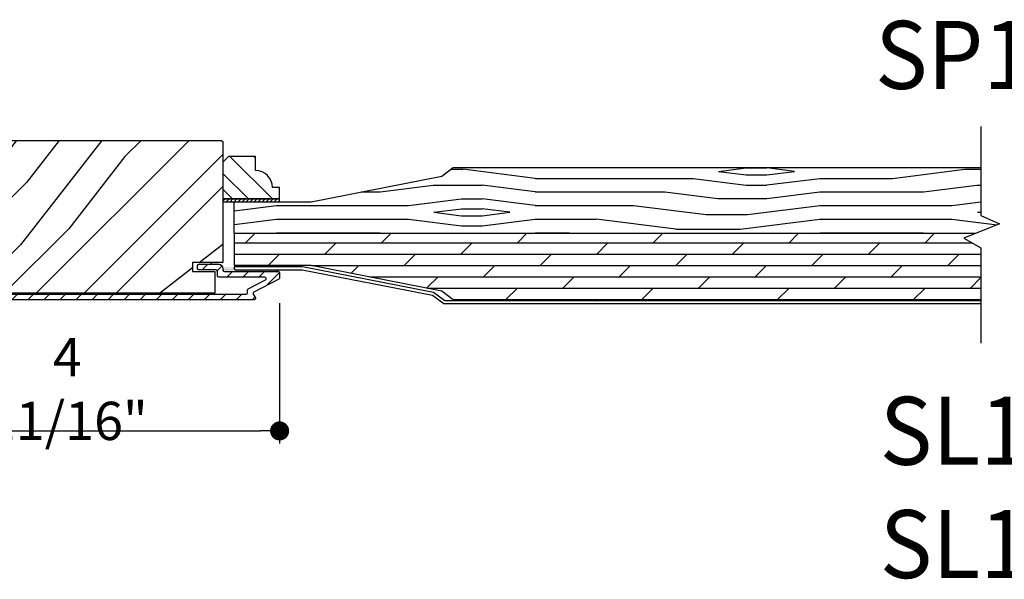
# Model space of a CAD drawing. Extents: x 0 to 169, y 0 to 209.
# Drawn here: x 30 to 41, y 9 to 15 of the extents above; entities that cross this region are included whole.
import ezdxf

# ---------------------------------------------------------------- set-up
doc = ezdxf.new("R2010")
doc.units = 0
doc.header["$LTSCALE"] = 6
doc.header["$MEASUREMENT"] = 0
doc.layers.get('0').update_dxf_attribs({"linetype": 'CONTINUOUS'})
doc.layers.get('Defpoints').update_dxf_attribs({"linetype": 'CONTINUOUS', "lineweight": 5})
for name, color, linetype in [('A-ANNO-DIMS', 3, 'CONTINUOUS'), ('A-ANNO-TEXT-TITLE', 4, 'CONTINUOUS'), ('A-DETL-CUT', 6, 'CONTINUOUS')]:
    doc.layers.add(name, color=color, linetype=linetype)
doc.styles.add('SIMPLEX', font='SIMPLEX.shx', dxfattribs={"width": 0.75})
doc.styles.add('style2', font='arial.ttf', dxfattribs={"width": 0.9, "height": 5})
doc.dimstyles.new('Andersen Section', dxfattribs={"dimscale": 2.5, "dimtxt": 0.09375, "dimasz": 0.046875, "dimexe": 0.03125, "dimexo": 0.0625, "dimgap": 0.03125, "dimtad": 1, "dimdec": 5, "dimzin": 3, "dimdsep": 46, "dimlunit": 4, "dimtxsty": 'SIMPLEX', "dimblk": 'DOT', "dimcen": 0, "dimclrd": 256, "dimclre": 256, "dimadec": 0, "dimazin": 0, "dimtfac": 1, "dimtdec": 5, "dimtmove": 0, "dimatfit": 0, "dimldrblk": 'DOT', "dimfxl": 0, "dimfrac": 2, "dimtolj": 1, "dimtzin": 4, "dimlwd": -1, "dimlwe": -1, "dimarcsym": 0})
pattern_1 = [(360, (12.720361, -2.907822), (0.005203125, 0.01040625), [0, -0.01040625])]

# ---------------------------------------------------------------- blocks, each defined once
blk = doc.blocks.new('*X57')
at = {"color": 0}
for p, q in [((10.136, 9.12), (10.151, 9.135)), ((10.136, 9.075), (10.167, 9.106)), ((10.136, 9.031), (10.167, 9.062)), ((10.136, 8.987), (10.167, 9.018)), ((10.136, 8.943), (10.167, 8.974)), ((10.136, 8.899), (10.167, 8.93)), ((10.136, 8.854), (10.167, 8.885)), ((10.136, 8.81), (10.167, 8.841)), ((10.136, 8.766), (10.167, 8.797)), ((10.136, 8.722), (10.167, 8.753)), ((10.136, 8.678), (10.167, 8.709)), ((10.136, 8.633), (10.167, 8.664)), ((10.136, 8.589), (10.167, 8.62)), ((10.136, 8.545), (10.167, 8.576)), ((10.145, 8.51), (10.167, 8.532))]:
    blk.add_line(p, q, dxfattribs=at)
blk = doc.blocks.new('_DOT')
at = {"color": 0, "linetype": 'ByBlock'}
blk.add_line((-0.5, 0), (-1, 0), dxfattribs=at)
at = {"color": 0, "linetype": 'ByBlock', "const_width": 0.5}
blk.add_lwpolyline([(-0.25, 0, 1), (0.25, 0, 1)], format="xyb", close=True, dxfattribs=at)
blk = doc.blocks.new('*D370')
at = {"layer": 'A-ANNO-DIMS', "transparency": 16777216}
for p, q in [((32.735, 12.105), (32.735, 10.557)), ((28.047, 11.911), (28.047, 10.557)), ((28.258, 10.697), (32.524, 10.697))]:
    blk.add_line(p, q, dxfattribs=at)
at = {"layer": 'Defpoints', "color": 0, "transparency": 16777216}
for p in [(32.735, 12.386), (28.047, 12.192), (32.735, 10.697)]:
    blk.add_point(p, dxfattribs=at)
at = {"layer": 'A-ANNO-DIMS', "transparency": 16777216, "xscale": 0.2109375, "yscale": 0.2109375, "zscale": 0.2109375, "rotation": 180}
blk.add_blockref('_DOT', (28.047, 10.697), dxfattribs=at)
at = {"layer": 'A-ANNO-DIMS', "transparency": 16777216, "xscale": 0.2109375, "yscale": 0.2109375, "zscale": 0.2109375}
blk.add_blockref('_DOT', (32.735, 10.697), dxfattribs=at)
at = {"layer": 'A-ANNO-DIMS', "color": 0, "transparency": 16777216, "insert": (30.391, 11.159), "char_height": 0.42188, "attachment_point": 5, "style": 'SIMPLEX'}
blk.add_mtext('\\A1;4 11/16"', dxfattribs=at)

msp = doc.modelspace()

# ---------------------------------------------------------------- hatches: boundary and pattern name
at = {"layer": 'A-DETL-CUT'}
h = msp.add_hatch(dxfattribs=at)
h.set_pattern_fill('PGRAIN', color=256, scale=0.125, angle=135, style=0)
h.set_pattern_definition([(45, (24.73, 10.6093), (2.6517, -2.6517), [2, -13]), (45, (24.9952, 10.344), (2.6517, -2.6517), [2.859, -12.141]), (45, (25.2604, 10.079), (2.6517, -2.6517), [3.6434, -11.3566]), (45, (25.5255, 9.8138), (2.6517, -2.6517), [3.6434, -11.3566]), (45, (25.7907, 9.5486), (2.6517, -2.6517), [2.859, -12.141]), (45, (26.056, 9.2835), (2.6517, -2.6517), [2, -13]), (45, (26.321, 9.0183), (2.6517, -2.6517), [2.6308, -12.3692]), (45, (26.5862, 8.753), (2.6517, -2.6517), [10.7156, -4.2844]), (45, (26.8514, 8.488), (2.6517, -2.6517), [9.8566, -5.1434]), (45, (27.1165, 8.2228), (2.6517, -2.6517), [1.548, -13.452]), (45, (27.3817, 13.6145), (2.6517, -2.6517), [1.1434, -13.8566]), (45, (27.9244, 13.5327), (2.6517, -2.6517), [1.3506, -13.6494]), (45, (28.7434, 13.821), (2.6517, -2.6517), [0.569, -14.431]), (45, (29.2676, 13.297), (2.6517, -2.6517), [0.569, -14.431]), (45, (28.9793, 12.478), (2.6517, -2.6517), [1.3506, -13.6494]), (45, (29.061, 11.935), (2.6517, -2.6517), [1.1434, -13.8566]), (45, (28.9768, 11.4973), (2.6517, -2.6517), [2.0133, -12.9867]), (45, (28.83, 10.113), (2.6517, -2.6517), [6.952, -8.048]), (45, (29.7812, 15.6604), (2.6517, -2.6517), [0.3566, -14.6434]), (45, (30.0464, 15.3953), (2.6517, -2.6517), [0.8576, -14.1424]), (45, (30.3115, 15.13), (2.6517, -2.6517), [1.6823, -13.3177]), (45, (30.5767, 14.865), (2.6517, -2.6517), [2.7132, -12.2868]), (45, (30.842, 14.5998), (2.6517, -2.6517), [3.5722, -11.4278]), (45, (31.107, 14.3346), (2.6517, -2.6517), [4.3566, -10.6434]), (45, (31.019, 13.7164), (2.6517, -2.6517), [4.856, -10.144]), (45, (32.509, 18.3882), (2.6517, -2.6517), [0.999, -14.001]), (45, (32.861, 18.068), (2.6517, -2.6517), [1.7786, -13.2214]), (45, (33.7326, 18.3744), (2.6517, -2.6517), [1.1434, -13.8566]), (45, (34.2754, 18.2926), (2.6517, -2.6517), [1.3506, -13.6494]), (45, (35.0944, 18.581), (2.6517, -2.6517), [0.569, -14.431]), (45, (35.6186, 18.0568), (2.6517, -2.6517), [0.569, -14.431]), (45, (35.3302, 17.2378), (2.6517, -2.6517), [1.3506, -13.6494]), (45, (35.412, 16.695), (2.6517, -2.6517), [1.1434, -13.8566]), (37.875, (28.1018, 12.39), (10.6066, 10.6066), [1.477, -28.7565]), (37.875, (27.8123, 11.5703), (10.6066, 10.6066), [1.4783, -28.7552]), (37.875, (27.47, 10.6977), (10.6066, 10.6066), [2.0156, -28.2179]), (37.875, (28.1813, 10.8785), (10.6066, 10.6066), [1.0078, -29.2257]), (37.875, (28.1902, 14.423), (10.6066, 10.6066), [2.0156, -28.2179]), (37.875, (28.8795, 14.4877), (10.6066, 10.6066), [1.4783, -28.7552]), (37.875, (29.1457, 14.2233), (10.6066, 10.6066), [1.477, -28.7565]), (37.875, (34.4528, 17.15), (10.6066, 10.6066), [1.477, -28.7565]), (37.875, (34.1633, 16.3302), (10.6066, 10.6066), [1.4783, -28.7552]), (37.875, (33.821, 15.4576), (10.6066, 10.6066), [2.0156, -28.2179]), (37.875, (33.7456, 15.0287), (10.6066, 10.6066), [1.0078, -29.2257]), (37.875, (34.1434, 20.2878), (10.6066, 10.6066), [1.5117, -28.7218]), (37.875, (33.2153, 19.0946), (10.6066, 10.6066), [3.0233, -27.2101]), (37.875, (34.1186, 19.3257), (10.6066, 10.6066), [2.215, -28.0185]), (37.875, (34.5411, 19.183), (10.6066, 10.6066), [2.0156, -28.2179]), (37.875, (35.2304, 19.2476), (10.6066, 10.6066), [1.4783, -28.7552]), (37.875, (35.4966, 18.9833), (10.6066, 10.6066), [1.477, -28.7565]), (232.125, (30.5767, 14.865), (-10.6066, -10.6066), [1.477, -28.7565]), (52.125, (26.1443, 12.0235), (10.6066, 10.6066), [2.0156, -28.2179]), (52.125, (27.0169, 12.3658), (10.6066, 10.6066), [1.4783, -28.7552]), (52.125, (27.8366, 12.6552), (10.6066, 10.6066), [1.477, -28.7565]), (232.125, (30.8418, 14.5998), (-10.6066, -10.6066), [1.4783, -28.7552]), (232.125, (31.107, 14.3346), (-10.6066, -10.6066), [2.0156, -28.2179]), (232.125, (31.0191, 13.7164), (-10.6066, -10.6066), [1.0078, -29.2257]), (52.125, (28.2111, 9.3174), (10.6066, 10.6066), [1.0078, -29.2257]), (232.125, (31.8895, 18.299), (-10.6066, -10.6066), [3.0233, -27.2101]), (232.125, (32.509, 18.3882), (-10.6066, -10.6066), [3.0233, -27.2101]), (232.125, (32.861, 18.068), (-10.6066, -10.6066), [2.215, -28.0185]), (52.125, (32.4952, 16.7834), (10.6066, 10.6066), [2.0156, -28.2179]), (52.125, (33.3678, 17.1257), (10.6066, 10.6066), [1.4783, -28.7552]), (52.125, (34.1876, 17.4152), (10.6066, 10.6066), [1.477, -28.7565]), (232.125, (36.9276, 19.6249), (-10.6066, -10.6066), [1.477, -28.7565]), (232.125, (37.1928, 19.3597), (-10.6066, -10.6066), [1.4783, -28.7552]), (232.125, (37.458, 19.0946), (-10.6066, -10.6066), [2.0156, -28.2179]), (232.125, (37.7231, 18.8294), (-10.6066, -10.6066), [1.5117, -28.7218]), (45, (28.9402, 13.6243), (2.6517, -2.6517), [0.569, -14.431]), (45, (29.0753, 13.489), (2.6517, -2.6517), [0.569, -14.431]), (45, (35.291, 18.3842), (2.6517, -2.6517), [0.569, -14.431]), (45, (35.4263, 18.249), (2.6517, -2.6517), [0.569, -14.431]), (52.125, (28.4674, 13.0163), (10.6066, 10.6066), [0.7702, -29.4633]), (37.875, (28.4674, 13.0163), (10.6066, 10.6066), [0.7702, -29.4633]), (232.125, (29.9504, 14.4994), (-10.6066, -10.6066), [0.7702, -29.4633]), (37.875, (29.3425, 14.0265), (10.6066, 10.6066), [0.7702, -29.4633]), (52.125, (34.8183, 17.7763), (10.6066, 10.6066), [0.7702, -29.4633]), (37.875, (34.8183, 17.7763), (10.6066, 10.6066), [0.7702, -29.4633]), (232.125, (36.3014, 19.2593), (-10.6066, -10.6066), [0.7702, -29.4633]), (37.875, (35.6934, 18.7865), (10.6066, 10.6066), [0.7702, -29.4633])])
h.paths.add_polyline_path([(28.047298, 13.871365, -0.414213562), (28.078298, 13.902365), (32.078798, 13.902365, -0.414213562), (32.109798, 13.871365), (32.109798, 12.553865), (31.774798, 12.553865), (31.774798, 12.454865), (32.019798, 12.454865), (32.019798, 12.214865), (28.137298, 12.214865), (28.137298, 12.454865), (28.382298, 12.454865), (28.382298, 12.553865), (28.047298, 12.553865)])
h = msp.add_hatch(dxfattribs=at)
h.set_pattern_fill('PGRAIN', color=256, scale=0.062, angle=135, style=0)
h.set_pattern_definition([(135, (43.958, -1.4733), (-1.31522, -1.31522), [0.992, -6.448]), (135, (43.8264, -1.6048), (-1.31522, -1.31522), [1.4181, -6.0219]), (135, (43.6949, -1.7363), (-1.31522, -1.31522), [1.80713, -5.63287]), (135, (43.5634, -1.8678), (-1.31522, -1.31522), [1.80713, -5.63287]), (135, (43.4319, -1.9993), (-1.31522, -1.31522), [1.4181, -6.0219]), (135, (43.3003, -2.1309), (-1.31522, -1.31522), [0.992, -6.448]), (135, (43.1688, -2.2624), (-1.31522, -1.31522), [1.30487, -6.13513]), (135, (43.0373, -2.3939), (-1.31522, -1.31522), [5.31496, -2.12504]), (135, (42.9058, -2.5254), (-1.31522, -1.31522), [4.88887, -2.55113]), (135, (42.7743, -2.657), (-1.31522, -1.31522), [0.76783, -6.67217]), (135, (42.6427, 0.0173), (-1.31522, -1.31522), [0.56713, -6.87287]), (135, (42.3735, -0.0233), (-1.31522, -1.31522), [0.6699, -6.7701]), (135, (41.9673, 0.1198), (-1.31522, -1.31522), [0.2822, -7.1578]), (135, (41.7073, -0.1402), (-1.31522, -1.31522), [0.2822, -7.1578]), (135, (41.8503, -0.5464), (-1.31522, -1.31522), [0.6699, -6.7701]), (135, (41.8098, -0.8156), (-1.31522, -1.31522), [0.56713, -6.87287]), (135, (41.8516, -1.0328), (-1.31522, -1.31522), [0.9986, -6.4414]), (135, (41.9244, -1.7194), (-1.31522, -1.31522), [3.4482, -3.9918]), (135, (41.4526, 1.0321), (-1.31522, -1.31522), [0.17687, -7.26313]), (135, (41.321, 0.9006), (-1.31522, -1.31522), [0.4254, -7.0146]), (135, (41.1895, 0.769), (-1.31522, -1.31522), [0.83444, -6.60556]), (135, (41.058, 0.6376), (-1.31522, -1.31522), [1.34574, -6.09426]), (135, (40.9265, 0.506), (-1.31522, -1.31522), [1.7718, -5.6682]), (135, (40.795, 0.3745), (-1.31522, -1.31522), [2.16087, -5.27913]), (135, (40.8386, 0.0679), (-1.31522, -1.31522), [2.4085, -5.0315]), (135, (40.0996, 2.385), (-1.31522, -1.31522), [0.4955, -6.9445]), (135, (39.925, 2.2263), (-1.31522, -1.31522), [0.8822, -6.5578]), (135, (39.4927, 2.3783), (-1.31522, -1.31522), [0.5671, -6.8729]), (135, (39.2235, 2.3377), (-1.31522, -1.31522), [0.6699, -6.7701]), (135, (38.8172, 2.4807), (-1.31522, -1.31522), [0.2822, -7.1578]), (135, (38.5572, 2.2207), (-1.31522, -1.31522), [0.2822, -7.1578]), (135, (38.7003, 1.8145), (-1.31522, -1.31522), [0.6699, -6.7701]), (135, (38.6597, 1.5453), (-1.31522, -1.31522), [0.5671, -6.8729]), (142.125, (42.28555, -0.59), (-5.260874, 5.260874), [0.73257, -14.26323]), (142.125, (42.4291, -0.9966), (-5.260874, 5.260874), [0.73324, -14.26256]), (142.125, (42.5989, -1.4294), (-5.260874, 5.260874), [0.9997, -13.9961]), (142.125, (42.2461, -1.3397), (-5.260874, 5.260874), [0.49986, -14.49594]), (142.125, (42.2417, 0.41835), (-5.260874, 5.260874), [0.9997, -13.9961]), (142.125, (41.8998, 0.4504), (-5.260874, 5.260874), [0.73324, -14.26256]), (142.125, (41.7678, 0.3193), (-5.260874, 5.260874), [0.73257, -14.26323]), (142.125, (39.1355, 1.77095), (-5.260874, 5.260874), [0.73257, -14.26323]), (142.125, (39.2791, 1.3643), (-5.260874, 5.260874), [0.73324, -14.26256]), (142.125, (39.4488, 0.9315), (-5.260874, 5.260874), [0.9997, -13.9961]), (142.125, (39.4862, 0.7188), (-5.260874, 5.260874), [0.49986, -14.49594]), (142.125, (39.2889, 3.3273), (-5.260874, 5.260874), [0.7498, -14.246]), (142.125, (39.74925, 2.73545), (-5.260874, 5.260874), [1.4996, -13.4962]), (142.125, (39.3012, 2.8501), (-5.260874, 5.260874), [1.0986, -13.8972]), (142.125, (39.0916, 2.7793), (-5.260874, 5.260874), [0.9997, -13.9961]), (142.125, (38.7498, 2.8114), (-5.260874, 5.260874), [0.73324, -14.26256]), (142.125, (38.6177, 2.6803), (-5.260874, 5.260874), [0.73257, -14.26323]), (307.875, (41.058, 0.63755), (5.260874, -5.260874), [0.73257, -14.26323]), (127.875, (43.2565, -0.7718), (-5.260874, 5.260874), [0.9997, -13.9961]), (127.875, (42.8237, -0.602), (-5.260874, 5.260874), [0.73324, -14.26256]), (127.875, (42.4171, -0.4585), (-5.260874, 5.260874), [0.73257, -14.26323]), (307.875, (40.9265, 0.506), (5.260874, -5.260874), [0.73324, -14.26256]), (307.875, (40.795, 0.3745), (5.260874, -5.260874), [0.9997, -13.9961]), (307.875, (40.8386, 0.0679), (5.260874, -5.260874), [0.49986, -14.49594]), (127.875, (42.2313, -2.114), (-5.260874, 5.260874), [0.49986, -14.49594]), (307.875, (40.4069, 2.3409), (5.260874, -5.260874), [1.4996, -13.4962]), (307.875, (40.0996, 2.3851), (5.260874, -5.260874), [1.4996, -13.4962]), (307.875, (39.925, 2.2263), (5.260874, -5.260874), [1.0986, -13.8972]), (127.875, (40.1064, 1.5891), (-5.260874, 5.260874), [0.9997, -13.9961]), (127.875, (39.6736, 1.7589), (-5.260874, 5.260874), [0.73324, -14.26256]), (127.875, (39.267, 1.9025), (-5.260874, 5.260874), [0.73257, -14.26323]), (307.875, (37.9079, 2.9985), (5.260874, -5.260874), [0.73257, -14.26323]), (307.875, (37.7764, 2.867), (5.260874, -5.260874), [0.73324, -14.26256]), (307.875, (37.6449, 2.73545), (5.260874, -5.260874), [0.9997, -13.9961]), (307.875, (37.5134, 2.6039), (5.260874, -5.260874), [0.7498, -14.246]), (135, (41.8697, 0.0222), (-1.31522, -1.31522), [0.2822, -7.1578]), (135, (41.8027, -0.0448), (-1.31522, -1.31522), [0.2822, -7.1578]), (135, (38.7196, 2.3831), (-1.31522, -1.31522), [0.2822, -7.1578]), (135, (38.6526, 2.3161), (-1.31522, -1.31522), [0.2822, -7.1578]), (127.875, (42.1042, -0.2794), (-5.260874, 5.260874), [0.382, -14.6138]), (142.125, (42.1042, -0.2794), (-5.260874, 5.260874), [0.382, -14.6138]), (307.875, (41.3686, 0.4562), (5.260874, -5.260874), [0.382, -14.6138]), (142.125, (41.6702, 0.2217), (-5.260874, 5.260874), [0.382, -14.6138]), (127.875, (38.9542, 2.0816), (-5.260874, 5.260874), [0.382, -14.6138]), (142.125, (38.9542, 2.0816), (-5.260874, 5.260874), [0.382, -14.6138]), (307.875, (38.2186, 2.8172), (5.260874, -5.260874), [0.382, -14.6138]), (142.125, (38.5201, 2.5826), (-5.260874, 5.260874), [0.382, -14.6138])])
h.paths.add_polyline_path([(32.171798, 13.724865), (32.109798, 13.662865), (32.109798, 13.255865), (32.734798, 13.255865), (32.734798, 13.380865), (32.656798, 13.380865, 0.414213562), (32.468798, 13.568865), (32.468798, 13.724865)])
h = msp.add_hatch(dxfattribs=at)
h.set_pattern_fill('PGRAIN', color=256, scale=0.05, style=0)
h.set_pattern_definition([(0, (134.6972, 27.7307), (0, 1.5), [0.8, -5.2]), (0, (134.6972, 27.8807), (0, 1.5), [1.14362, -4.85638]), (0, (134.6972, 28.0307), (0, 1.5), [1.45736, -4.54264]), (0, (134.6972, 28.1807), (0, 1.5), [1.45736, -4.54264]), (0, (134.6972, 28.3307), (0, 1.5), [1.14362, -4.85638]), (0, (134.6972, 28.4807), (0, 1.5), [0.8, -5.2]), (0, (134.6972, 28.6307), (0, 1.5), [1.052314, -4.947686]), (0, (134.6972, 28.7807), (0, 1.5), [4.286255, -1.713745]), (0, (134.6972, 28.9307), (0, 1.5), [3.94264, -2.05736]), (0, (134.6972, 29.0807), (0, 1.5), [0.619214, -5.380786]), (0, (136.2972, 27.6307), (0, 1.5), [0.45736, -5.54264]), (0, (136.4275, 27.8074), (0, 1.5), [0.54023, -5.45977]), (0, (136.7407, 27.9574), (0, 1.5), [0.22756, -5.77244]), (0, (136.7407, 28.254), (0, 1.5), [0.22756, -5.77244]), (0, (136.4275, 28.404), (0, 1.5), [0.54023, -5.45977]), (0, (136.2972, 28.5807), (0, 1.5), [0.45736, -5.54264]), (0, (136.1495, 28.6807), (0, 1.5), [0.80533, -5.19467]), (0, (135.7164, 29.0307), (0, 1.5), [2.780786, -3.219214]), (0, (137.5545, 27.7307), (0, 1.5), [0.14264, -5.85736]), (0, (137.5545, 27.8807), (0, 1.5), [0.34306, -5.65694]), (0, (137.5545, 28.0307), (0, 1.5), [0.67293, -5.32707]), (0, (137.5545, 28.1807), (0, 1.5), [1.08527, -4.91473]), (0, (137.5545, 28.3307), (0, 1.5), [1.42889, -4.57111]), (0, (137.5545, 28.4807), (0, 1.5), [1.74264, -4.25736]), (0, (137.3548, 28.6307), (0, 1.5), [1.94236, -4.05764]), (0, (139.0976, 27.7307), (0, 1.5), [0.39958, -5.60042]), (0, (139.1066, 27.9208), (0, 1.5), [0.711436, -5.288564]), (0, (139.4398, 28.0807), (0, 1.5), [0.45736, -5.54264]), (0, (139.5702, 28.2574), (0, 1.5), [0.54023, -5.45977]), (0, (139.8834, 28.4074), (0, 1.5), [0.22756, -5.77244]), (0, (139.8834, 28.704), (0, 1.5), [0.22756, -5.77244]), (0, (139.5702, 28.854), (0, 1.5), [0.54023, -5.45977]), (0, (139.4398, 29.0307), (0, 1.5), [0.45736, -5.54264]), (7.125, (136.1545, 28.1807), (6, -3e-08), [0.59078, -11.502604]), (7.125, (135.8408, 28.3307), (6, -3e-08), [0.59132, -11.502065]), (7.125, (135.49716, 28.4807), (6, -3e-08), [0.806226, -11.28716]), (7.125, (135.7495, 28.6307), (6, -3e-08), [0.40311, -11.69027]), (7.125, (136.7545, 27.6307), (6, -3e-08), [0.806226, -11.28716]), (7.125, (136.9678, 27.8074), (6, -3e-08), [0.59132, -11.502065]), (7.125, (136.9683, 27.95744), (6, -3e-08), [0.59078, -11.502604]), (7.125, (139.29716, 28.6307), (6, -3e-08), [0.59078, -11.502604]), (7.125, (138.9834, 28.7807), (6, -3e-08), [0.59132, -11.502065]), (7.125, (138.6398, 28.9307), (6, -3e-08), [0.806226, -11.28716]), (7.125, (138.49716, 29.0307), (6, -3e-08), [0.40311, -11.69027]), (7.125, (140.09716, 27.6557), (6, -3e-08), [0.60467, -11.48872]), (7.125, (139.49716, 27.7307), (6, -3e-08), [1.20934, -10.88405]), (7.125, (139.818, 27.9208), (6, -3e-08), [0.88598, -11.20741]), (7.125, (139.89716, 28.0807), (6, -3e-08), [0.806226, -11.28716]), (7.125, (140.1104, 28.2574), (6, -3e-08), [0.59132, -11.502065]), (7.125, (140.11094, 28.40744), (6, -3e-08), [0.59078, -11.502604]), (172.875, (137.5545, 28.1807), (-6, -3e-08), [0.59078, -11.502604]), (352.875, (135.49716, 27.7307), (6, 3e-08), [0.806226, -11.28716]), (352.875, (135.8408, 27.8807), (6, 3e-08), [0.59132, -11.502065]), (352.875, (136.1545, 28.0307), (6, 3e-08), [0.59078, -11.502604]), (172.875, (137.5545, 28.3307), (-6, -3e-08), [0.59132, -11.502065]), (172.875, (137.5545, 28.4807), (-6, -3e-08), [0.806226, -11.28716]), (172.875, (137.3548, 28.6307), (-6, -3e-08), [0.40311, -11.69027]), (352.875, (135.3164, 29.0807), (6, 3e-08), [0.40311, -11.69027]), (172.875, (138.89716, 27.5807), (-6, -3e-08), [1.20934, -10.88405]), (172.875, (139.0976, 27.7307), (-6, -3e-08), [1.20934, -10.88405]), (172.875, (139.1066, 27.9208), (-6, -3e-08), [0.88598, -11.20741]), (352.875, (138.6398, 28.1807), (6, 3e-08), [0.806226, -11.28716]), (352.875, (138.9834, 28.3307), (6, 3e-08), [0.59132, -11.502065]), (352.875, (139.29716, 28.4807), (6, 3e-08), [0.59078, -11.502604]), (172.875, (140.69716, 28.6307), (-6, -3e-08), [0.59078, -11.502604]), (172.875, (140.69716, 28.7807), (-6, -3e-08), [0.59132, -11.502065]), (172.875, (140.69716, 28.9307), (-6, -3e-08), [0.806226, -11.28716]), (172.875, (140.69716, 29.0807), (-6, -3e-08), [0.60467, -11.48872]), (0, (136.7407, 28.0688), (0, 1.5), [0.22756, -5.77244]), (0, (136.7407, 28.1452), (0, 1.5), [0.22756, -5.77244]), (0, (139.8834, 28.5188), (0, 1.5), [0.22756, -5.77244]), (0, (139.8834, 28.5952), (0, 1.5), [0.22756, -5.77244]), (352.875, (136.43504, 28.107), (6, 3e-08), [0.30808, -11.78531]), (7.125, (136.43504, 28.107), (6, -3e-08), [0.30808, -11.78531]), (172.875, (137.274, 28.107), (-6, -3e-08), [0.30808, -11.78531]), (7.125, (136.9683, 28.0688), (6, -3e-08), [0.30808, -11.78531]), (352.875, (139.5777, 28.557), (6, 3e-08), [0.30808, -11.78531]), (7.125, (139.5777, 28.557), (6, -3e-08), [0.30808, -11.78531]), (172.875, (140.41664, 28.557), (-6, -3e-08), [0.30808, -11.78531]), (7.125, (140.11094, 28.5188), (6, -3e-08), [0.30808, -11.78531])])
h.paths.add_polyline_path([(40.476059, 13.60124), (34.652303, 13.60124), (34.527303, 13.50749), (33.082423, 13.224865), (32.234798, 13.224865), (32.234798, 12.874865), (40.416658, 12.874865), (40.681985, 12.981906), (40.476059, 13.072)])
h = msp.add_hatch(dxfattribs=at)
h.set_pattern_fill('DOLMIT', color=256, scale=0.5, style=0)
h.set_pattern_definition([(0, (32.2348, 12.14849), (0, 0.125), []), (45, (32.2348, 12.1485), (-0.25, 0.25), [0.176777, -0.353554])])
h.paths.add_polyline_path([(40.476059, 12.716724), (40.288016, 12.822967), (40.416658, 12.874865), (32.234798, 12.874865), (32.234798, 12.524865), (33.082423, 12.524865), (34.527303, 12.24224), (34.652303, 12.14849), (40.476059, 12.14849)])
h = msp.add_hatch(dxfattribs=at)
h.set_pattern_fill('ANSI31', color=256, style=0)
h.set_pattern_definition([(45, (25.38288, 10.75058), (-0.0883883, 0.0883883), [])])
edge = h.paths.add_edge_path()
edge.add_ellipse((32.457819, 12.214136), major_axis=(-0.010607, 0.010607), ratio=1, start_angle=-17.2414594, end_angle=72.7585406, ccw=False)
edge.add_line((32.450833, 12.22741), (32.726784, 12.372647))
edge.add_ellipse((32.719798, 12.385921), major_axis=(-0.010607, 0.010607), ratio=1, start_angle=162.7585406, end_angle=225)
edge.add_line((32.734798, 12.385921), (32.734798, 12.439865))
edge.add_ellipse((32.719798, 12.439865), major_axis=(0.010607, 0.010607), ratio=1, start_angle=315, end_angle=405)
edge.add_line((32.719798, 12.454865), (32.709669, 12.454865))
edge.add_ellipse((32.704025, 12.485365), major_axis=(-0.021933, 0.021933), ratio=1, start_angle=133.0643254, end_angle=145.4828063, ccw=False)
edge.add_line((32.702978, 12.454365), (32.365188, 12.454365))
edge.add_line((32.365188, 12.454365), (32.115338, 12.454365))
edge.add_line((32.115338, 12.454365), (32.115338, 12.458224))
edge.add_ellipse((32.124798, 12.469865), major_axis=(0.010607, 0.010607), ratio=1, start_angle=135, end_angle=185.9010986, ccw=False)
edge.add_line((32.109798, 12.469865), (32.109798, 12.486365))
edge.add_ellipse((32.059798, 12.486365), major_axis=(0.035355, 0.035355), ratio=1, start_angle=315, end_angle=405)
edge.add_line((32.059798, 12.536365), (31.844798, 12.536365))
edge.add_ellipse((31.844798, 12.521365), major_axis=(-0.010607, 0.010607), ratio=1, start_angle=-45, end_angle=45)
edge.add_line((31.829798, 12.521365), (31.829798, 12.489365))
edge.add_ellipse((31.844798, 12.489365), major_axis=(0.010607, 0.010607), ratio=1, start_angle=135, end_angle=225)
edge.add_line((31.844798, 12.474365), (32.032798, 12.474365))
edge.add_ellipse((32.032798, 12.459365), major_axis=(0.010607, 0.010607), ratio=1, start_angle=315, end_angle=405, ccw=False)
edge.add_line((32.047798, 12.459365), (32.047798, 12.407865))
edge.add_ellipse((32.062798, 12.407865), major_axis=(0.010607, 0.010607), ratio=1, start_angle=135, end_angle=225)
edge.add_line((32.062798, 12.392865), (32.571372, 12.392865))
edge.add_ellipse((32.571372, 12.377865), major_axis=(-0.010607, 0.010607), ratio=1, start_angle=162.7585406, end_angle=315, ccw=False)
edge.add_line((32.578358, 12.364591), (32.388833, 12.264842))
edge.add_ellipse((32.395819, 12.251568), major_axis=(0.010607, 0.010607), ratio=1, start_angle=72.7585406, end_angle=135)
edge.add_line((32.380819, 12.251568), (32.380819, 12.219365))
edge.add_ellipse((32.365819, 12.219365), major_axis=(-0.010607, 0.010607), ratio=1, start_angle=135, end_angle=225, ccw=False)
edge.add_line((32.365819, 12.204365), (28.124298, 12.204365))
edge.add_ellipse((28.124298, 12.219365), major_axis=(0.010607, 0.010607), ratio=1, start_angle=135, end_angle=225, ccw=False)
edge.add_line((28.109298, 12.219365), (28.109298, 12.459365))
edge.add_ellipse((28.124298, 12.459365), major_axis=(-0.010607, 0.010607), ratio=1, start_angle=-45, end_angle=45, ccw=False)
edge.add_line((28.124298, 12.474365), (28.312298, 12.474365))
edge.add_ellipse((28.312298, 12.489365), major_axis=(-0.010607, 0.010607), ratio=1, start_angle=135, end_angle=225)
edge.add_line((28.327298, 12.489365), (28.327298, 12.521365))
edge.add_ellipse((28.312298, 12.521365), major_axis=(0.010607, 0.010607), ratio=1, start_angle=315, end_angle=405)
edge.add_line((28.312298, 12.536365), (28.097298, 12.536365))
edge.add_ellipse((28.097298, 12.486365), major_axis=(-0.035355, 0.035355), ratio=1, start_angle=-45, end_angle=45)
edge.add_line((28.047298, 12.486365), (28.047298, 12.192365))
edge.add_ellipse((28.097298, 12.192365), major_axis=(0.035355, 0.035355), ratio=1, start_angle=135, end_angle=225)
edge.add_line((28.097298, 12.142365), (32.453798, 12.142365))
edge.add_ellipse((32.453798, 12.157365), major_axis=(-0.010607, 0.010607), ratio=1, start_angle=135, end_angle=252.7585406)
edge.add_line((32.467071, 12.164351), (32.444546, 12.20715))
h = msp.add_hatch(dxfattribs=at)
h.set_pattern_fill('DOTS', color=256, scale=0.1665, style=0)
h.set_pattern_definition(pattern_1)
h.paths.add_polyline_path([(32.234798, 12.49049), (32.234798, 12.505865), (32.109798, 12.505865), (32.109798, 12.553865), (31.97747, 12.553865, 0.011869441), (31.974206, 12.536365), (32.059798, 12.536365, -0.414213562), (32.109798, 12.486365), (32.109798, 12.469865, 0.414213562), (32.124798, 12.454865), (32.718761, 12.454865, 0.013342016), (32.719377, 12.474865), (32.250423, 12.474865, -0.414213562)])
h = msp.add_hatch(dxfattribs=at)
h.set_pattern_fill('DOTS', color=256, scale=0.1665, style=0)
h.set_pattern_definition(pattern_1)
h.paths.add_polyline_path([(32.234798, 12.49049), (32.234798, 12.505865), (32.109798, 12.505865), (32.109798, 12.553865), (31.97747, 12.553865, 0.011869441), (31.974206, 12.536365), (32.059798, 12.536365, -0.414213562), (32.109798, 12.486365), (32.109798, 12.469865, 0.414213562), (32.124798, 12.454865), (32.718761, 12.454865, 0.013342016), (32.719377, 12.474865), (32.250423, 12.474865, -0.414213562)])

# ---------------------------------------------------------------- linework, layer by layer
for points in [[(40.476059, 14.054542), (40.476059, 13.072), (40.681985, 12.981906), (40.288016, 12.822967), (40.476059, 12.716724), (40.476059, 11.666013)], [(40.416658, 12.874865), (32.234798, 12.874865), (32.234798, 13.224865), (33.082423, 13.224865), (34.527303, 13.50749), (34.652303, 13.60124), (40.476059, 13.60124)], [(32.734798, 13.255865), (32.109798, 13.255865), (32.109798, 13.224865), (32.734798, 13.224865), (32.734798, 13.255865)], [(35.182834, 12.874865), (32.234798, 12.874865), (32.234798, 12.524865), (33.082423, 12.524865), (34.527303, 12.24224), (34.652303, 12.14849), (40.476059, 12.14849)]]:
    msp.add_lwpolyline(points, dxfattribs=at)
for points in [[(32.109798, 13.871365), (32.109798, 12.553865), (31.774798, 12.553865), (31.774798, 12.454865), (32.019798, 12.454865), (32.019798, 12.214865), (28.137298, 12.214865), (28.137298, 12.214865), (28.137298, 12.214865), (28.137298, 12.214865), (28.137298, 12.214865), (28.137298, 12.454865), (28.382298, 12.454865), (28.382298, 12.553865), (28.047298, 12.553865), (28.047298, 13.871365, -0.414213562), (28.078298, 13.902365), (32.078798, 13.902365, -0.414213562)], [(32.109798, 13.255865), (32.734798, 13.255865), (32.734798, 13.380865), (32.656798, 13.380865, 0.414213562), (32.468798, 13.568865), (32.468798, 13.724865), (32.171798, 13.724865), (32.109798, 13.662865)]]:
    msp.add_lwpolyline(points, format="xyb", close=True, dxfattribs=at)
for points in [[(28.124298, 12.204365), (32.365819, 12.204365, 0.414213562), (32.380819, 12.219365), (32.380819, 12.251568, -0.27845947), (32.388833, 12.264842), (32.578358, 12.364591, 0.782983694), (32.571372, 12.392865), (32.062798, 12.392865, -0.414213562), (32.047798, 12.407865), (32.047798, 12.459365, 0.414213562), (32.032798, 12.474365), (31.844798, 12.474365, -0.414213562), (31.829798, 12.489365), (31.829798, 12.521365, -0.414213562), (31.844798, 12.536365), (32.059798, 12.536365, -0.414213562), (32.109798, 12.486365), (32.109798, 12.469865, 0.414213562), (32.124798, 12.454865), (32.719798, 12.454865, -0.414213562), (32.734798, 12.439865), (32.734798, 12.385921, -0.27845947), (32.726784, 12.372647), (32.450833, 12.22741, 0.414213562), (32.444546, 12.20715), (32.467071, 12.164351, -0.564382796), (32.453798, 12.142365), (28.097298, 12.142365, -0.414213562)], [(40.476059, 12.132115), (34.557714, 12.132115), (34.435313, 12.223916), (32.987815, 12.506115), (32.234798, 12.506115, 1.204529591), (32.234798, 12.506115), (32.234798, 12.506115), (32.234798, 12.506115), (32.234798, 12.49049, 0.414213562), (32.250423, 12.474865), (32.984798, 12.474865), (34.422298, 12.194615), (34.422298, 12.194615), (34.422298, 12.194615), (34.547298, 12.100865), (34.547298, 12.100865), (40.476059, 12.100865)]]:
    msp.add_lwpolyline(points, format="xyb", dxfattribs=at)
for start, end in [(168.0771909, 170.7973385), (168.0771909, 170.7973385), (356.7090525, 359.766636), (356.7090525, 359.766636)]:
    msp.add_arc((32.34438, 12.476393), 0.375, start, end, dxfattribs=at)

# ---------------------------------------------------------------- block references
at = {"layer": 'A-DETL-CUT', "xscale": -1, "rotation": 270}
msp.add_blockref('*X57', (23.600287, 3.089396), dxfattribs=at)

# ---------------------------------------------------------------- texts
at = {"layer": 'A-ANNO-TEXT-TITLE', "char_height": 0.75, "width": 13.73658635, "attachment_point": 2, "style": 'style2'}
for s, insert in [('{\\fFranklin Gothic Medium|b0|i0|c0|p34;\\W0.95;\\T1.15;SP1R2}', (40.754236, 15.220283)), ('{\\fFranklin Gothic Medium|b0|i0|c0|p34;\\W0.95;\\T1.15;SL1R1\\PSL1R2}', (40.762145, 11.073608))]:
    msp.add_mtext(s, dxfattribs=dict(at, insert=insert))

# ---------------------------------------------------------------- dimensions: what is measured, and where the dimension line sits
at = {"layer": 'A-ANNO-DIMS'}
dim = msp.add_linear_dim(base=(32.734798, 10.697404), p1=(28.047298, 12.192365), p2=(32.734798, 12.385921), dimstyle='Andersen Section', override={"dimscale": 4.5}, dxfattribs=at)
dim.commit()
dim.dimension.update_dxf_attribs({"geometry": '*D370', "text_midpoint": (30.391048, 11.159457)})

doc.saveas('drawing.dxf')
